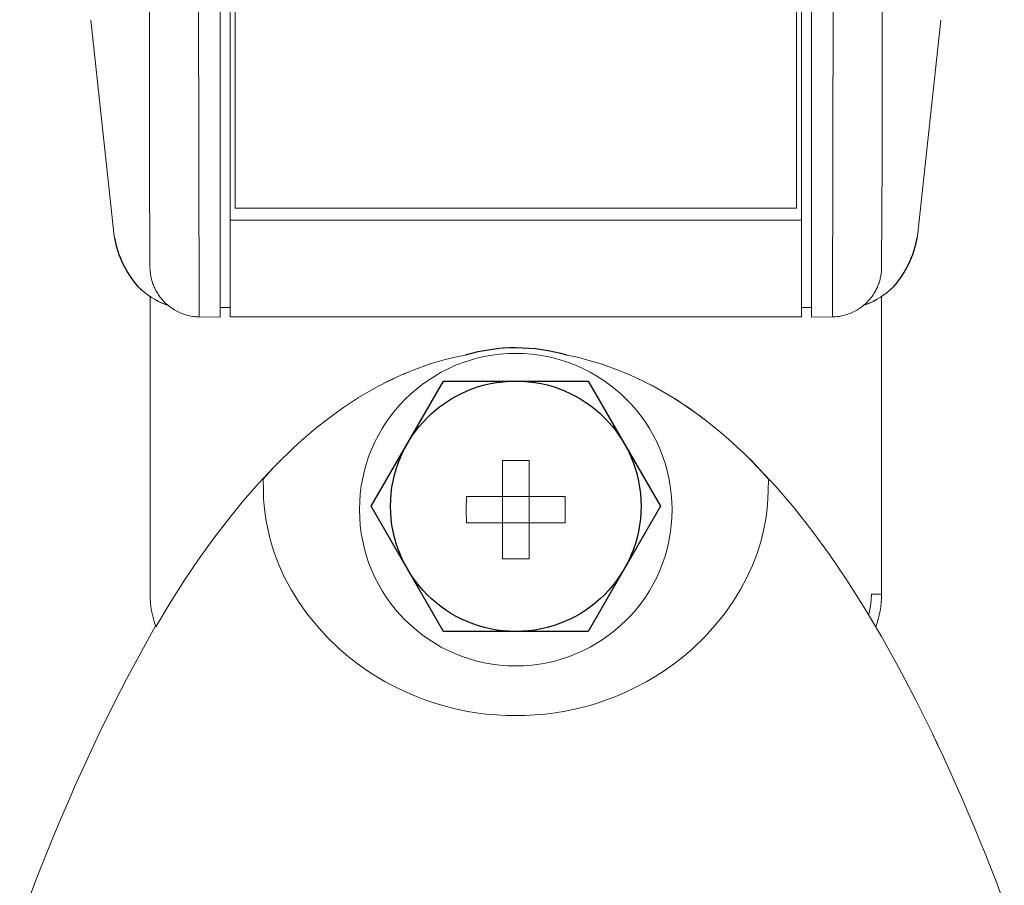
# Model space of a CAD drawing. Units: inches. Extents: x 20.6 to 43, y 10.6 to 18.
# Drawn here: x 23.2 to 24.2, y 11.6 to 12.5 of the extents above; entities that cross this region are included whole.
import ezdxf

# ---------------------------------------------------------------- set-up
doc = ezdxf.new("R2010")
doc.units = ezdxf.units.IN
doc.header["$MEASUREMENT"] = 0

msp = doc.modelspace()

# ---------------------------------------------------------------- linework, layer by layer
at = {"layer": 'Defpoints'}
for p, q in [((23.55767, 11.97001), (23.62983, 12.09501)), ((23.62983, 12.09501), (23.77417, 12.09501)), ((23.77417, 12.09501), (23.84634, 11.97001)), ((23.62983, 11.84501), (23.55767, 11.97001)), ((23.84634, 11.97001), (23.77417, 11.84501)), ((23.77417, 11.84501), (23.62983, 11.84501))]:
    msp.add_line(p, q, dxfattribs=at)
at = {"layer": 'Defpoints', "lineweight": 0}
for points in [[(23.40701, 14.09039), (23.40701, 12.15871)], [(23.997, 14.09039), (23.997, 12.15871)], [(23.417, 12.15904), (23.417, 14.077)], [(23.987, 12.15904), (23.987, 14.077)], [(23.42201, 13.96752), (23.42201, 12.26752)], [(23.982, 13.96752), (23.982, 12.26752)], [(23.33646, 12.31558), (23.33646, 13.92048)], [(24.06754, 12.31558), (24.06754, 13.92048)], [(23.386, 12.15906), (23.38395, 13.11982)], [(24.01801, 12.15906), (24.02006, 13.11982)], [(23.3012, 12.23973), (23.27792, 12.45528)], [(24.10281, 12.23973), (24.12608, 12.45528)], [(23.33688, 12.20862), (23.33646, 12.31558)], [(24.06712, 12.20862), (24.06754, 12.31558)], [(23.42201, 12.26752), (23.982, 12.26752)], [(23.417, 12.25552), (23.987, 12.25552)], [(23.30143, 12.23785), (23.3012, 12.23973)], [(24.10258, 12.23785), (24.10281, 12.23973)], [(23.33688, 12.20816), (23.33688, 12.20791), (23.3369, 12.20756), (23.33692, 12.20705), (23.33694, 12.20635), (23.33701, 12.2055), (23.33709, 12.20458), (23.33717, 12.20368), (23.33726, 12.20275), (23.3374, 12.20178), (23.33756, 12.20077), (23.33777, 12.19969), (23.33798, 12.19862), (23.33823, 12.19754), (23.3385, 12.19644), (23.3388, 12.19531), (23.33912, 12.19421), (23.33949, 12.19314), (23.33987, 12.19204), (23.34026, 12.19095), (23.34071, 12.18983), (23.34118, 12.18876), (23.34169, 12.18766), (23.34223, 12.18658), (23.34278, 12.18548), (23.34338, 12.18439), (23.344, 12.18332), (23.34466, 12.18227), (23.34536, 12.18119), (23.34608, 12.18014), (23.34684, 12.17911), (23.34764, 12.17806), (23.34847, 12.17704), (23.34935, 12.17604), (23.35022, 12.17504), (23.35117, 12.17406), (23.35213, 12.1731), (23.35312, 12.17216), (23.35416, 12.17124), (23.35525, 12.17034), (23.35635, 12.16946), (23.35746, 12.16862), (23.35864, 12.16781), (23.35985, 12.16699), (23.36107, 12.16623), (23.36234, 12.1655), (23.36362, 12.16478), (23.36496, 12.16412), (23.3663, 12.16348), (23.36769, 12.16288), (23.3691, 12.16231), (23.37055, 12.1618), (23.372, 12.16132), (23.37348, 12.16088), (23.37498, 12.1605), (23.37653, 12.16014), (23.37806, 12.15985), (23.37965, 12.15957), (23.38122, 12.15938), (23.38282, 12.15922), (23.38445, 12.15911), (23.386, 12.15906)], [(24.06712, 12.20816), (24.06712, 12.20791), (24.06711, 12.20756), (24.06708, 12.20705), (24.06707, 12.20635), (24.067, 12.2055), (24.06692, 12.20458), (24.06684, 12.20368), (24.06674, 12.20275), (24.06661, 12.20178), (24.06644, 12.20077), (24.06624, 12.19969), (24.06602, 12.19862), (24.06578, 12.19754), (24.06551, 12.19644), (24.06521, 12.19531), (24.06488, 12.19421), (24.06452, 12.19314), (24.06414, 12.19204), (24.06375, 12.19095), (24.0633, 12.18983), (24.06282, 12.18876), (24.06232, 12.18766), (24.06178, 12.18658), (24.06122, 12.18548), (24.06063, 12.18439), (24.06, 12.18332), (24.05935, 12.18227), (24.05865, 12.18119), (24.05793, 12.18014), (24.05717, 12.17911), (24.05637, 12.17806), (24.05554, 12.17704), (24.05466, 12.17604), (24.05379, 12.17504), (24.05284, 12.17406), (24.05188, 12.1731), (24.05089, 12.17216), (24.04984, 12.17124), (24.04876, 12.17034), (24.04766, 12.16946), (24.04655, 12.16862), (24.04537, 12.16781), (24.04416, 12.16699), (24.04294, 12.16623), (24.04166, 12.1655), (24.04039, 12.16478), (24.03905, 12.16412), (24.0377, 12.16348), (24.03632, 12.16288), (24.03491, 12.16231), (24.03346, 12.1618), (24.03201, 12.16132), (24.03053, 12.16088), (24.02902, 12.1605), (24.02748, 12.16014), (24.02594, 12.15985), (24.02436, 12.15957), (24.02278, 12.15938), (24.02118, 12.15922), (24.01956, 12.15911), (24.01801, 12.15906)], [(23.35505, 12.17049), (23.35197, 12.17165), (23.34874, 12.17297), (23.34542, 12.17452), (23.34202, 12.17632), (23.33853, 12.1784), (23.33499, 12.18076), (23.33149, 12.18338), (23.32804, 12.18624), (23.32474, 12.18932)], [(23.33069, 12.184), (23.32724, 12.18694)], [(24.04896, 12.17049), (24.05204, 12.17165), (24.05527, 12.17297), (24.05859, 12.17452), (24.06198, 12.17632), (24.06548, 12.1784), (24.06902, 12.18076), (24.07252, 12.18338), (24.07597, 12.18624), (24.07926, 12.18932)], [(24.07332, 12.184), (24.07677, 12.18694)], [(23.33416, 12.1813), (23.33064, 12.184)], [(23.33778, 12.17886), (23.33423, 12.1813)], [(23.33701, 12.17942), (23.33701, 11.88216)], [(23.35505, 12.17049), (23.35458, 12.17066), (23.35141, 12.17184), (23.34813, 12.17322), (23.34476, 12.17483), (23.34131, 12.1767), (23.33774, 12.17886)], [(24.04896, 12.17049), (24.04942, 12.17066), (24.0526, 12.17184), (24.05588, 12.17322), (24.05924, 12.17483), (24.0627, 12.1767), (24.06627, 12.17886)], [(24.06623, 12.17886), (24.06978, 12.1813)], [(24.067, 11.88216), (24.067, 12.17934)], [(24.06985, 12.1813), (24.07336, 12.184)], [(23.40701, 12.16853), (23.417, 12.16853)], [(23.997, 12.16853), (23.987, 12.16853)], [(23.386, 12.15906), (23.40701, 12.15871)], [(23.417, 12.15902), (23.987, 12.15902)], [(24.01801, 12.15906), (23.997, 12.15871)], [(23.63985, 12.11849), (23.63067, 12.11608)], [(23.65153, 12.1208), (23.63985, 12.11849)], [(23.76482, 12.11835), (23.7532, 12.12066)], [(23.77379, 12.11594), (23.76482, 12.11835)], [(23.59779, 12.10528), (23.61664, 12.11217)], [(23.61887, 12.11279), (23.61001, 12.10973)], [(23.61664, 12.11217), (23.63067, 12.11608)], [(23.78736, 12.11217), (23.77379, 12.11594)], [(23.79423, 12.10965), (23.7859, 12.11258)], [(23.78736, 12.11217), (23.80696, 12.10498)], [(23.57149, 12.09324), (23.58195, 12.09831)], [(23.57309, 12.09429), (23.59174, 12.10276)], [(23.59779, 12.10528), (23.58933, 12.10167)], [(23.81493, 12.10156), (23.80696, 12.10498)], [(23.81227, 12.10276), (23.83093, 12.09429)], [(23.82205, 12.09831), (23.83881, 12.0902), (23.86268, 12.07617), (23.8867, 12.05946)], [(23.57677, 12.09598), (23.56281, 12.0889), (23.54516, 12.07856), (23.52889, 12.06782), (23.51375, 12.05675)], [(23.84253, 12.08816), (23.82788, 12.09565)], [(23.89027, 12.05675), (23.87566, 12.06749), (23.85982, 12.07796)], [(23.8867, 12.05946), (23.89019, 12.05664)], [(23.51375, 12.05675), (23.50424, 12.04926), (23.49559, 12.04205), (23.48768, 12.03516), (23.48059, 12.0287), (23.47432, 12.02279), (23.46883, 12.01747), (23.46408, 12.0127), (23.46004, 12.0086)], [(23.94382, 12.00874), (23.94078, 12.01183), (23.93713, 12.01552), (23.93302, 12.01956), (23.92846, 12.02395), (23.92341, 12.0287), (23.91783, 12.0338), (23.91166, 12.03925), (23.905, 12.04492), (23.89788, 12.05078), (23.89027, 12.05675)], [(23.46004, 12.0086), (23.44515, 11.99268), (23.43028, 11.97561), (23.41547, 11.95744), (23.40073, 11.93815), (23.38609, 11.9177), (23.37152, 11.89621), (23.35707, 11.87354), (23.3427, 11.84977)], [(23.46019, 12.00874), (23.44995, 11.99696)], [(23.6888, 11.91754), (23.6888, 12.01573)], [(23.6888, 12.01573), (23.71521, 12.01573)], [(23.71521, 11.91754), (23.71521, 12.01573)], [(23.93492, 12.01769), (23.94387, 12.00836)], [(23.95406, 11.99696), (23.94402, 12.00852)], [(23.96188, 11.98931), (23.94402, 12.00852)], [(23.44995, 11.99696), (23.45007, 11.98589)], [(23.95395, 11.98589), (23.95406, 11.99696)], [(24.11777, 11.74316), (24.10099, 11.77713), (24.08406, 11.80935), (24.067, 11.83995), (24.04983, 11.86887), (24.03248, 11.89616), (24.01503, 11.92188), (23.99741, 11.94596), (23.97968, 11.96843), (23.96188, 11.98931)], [(23.45007, 11.98589), (23.45033, 11.97727), (23.45118, 11.96753), (23.45262, 11.95698), (23.45472, 11.94591), (23.45758, 11.93449), (23.46126, 11.92285), (23.4658, 11.911), (23.47128, 11.89903), (23.47769, 11.88704), (23.48508, 11.87505), (23.4935, 11.86312), (23.50301, 11.85129), (23.51375, 11.83949), (23.52573, 11.82775)], [(23.65256, 11.96663), (23.65291, 11.97982)], [(23.65291, 11.97982), (23.75111, 11.97982)], [(23.75111, 11.97982), (23.75142, 11.96663)], [(23.87828, 11.82775), (23.89024, 11.83949), (23.90098, 11.85129), (23.91051, 11.86312), (23.9189, 11.87505), (23.92631, 11.88704), (23.93272, 11.89903), (23.93819, 11.911), (23.94275, 11.92288), (23.94642, 11.93452), (23.94928, 11.94594), (23.95139, 11.95698), (23.95282, 11.96753), (23.95369, 11.97727), (23.95395, 11.98589)], [(23.65291, 11.9534), (23.65256, 11.96663)], [(23.75142, 11.96663), (23.75111, 11.9534)], [(23.65291, 11.9534), (23.75111, 11.9534)], [(23.71521, 11.91754), (23.6888, 11.91754)], [(24.05414, 11.86161), (24.0547, 11.86353), (24.05629, 11.87274), (24.05683, 11.88216)], [(24.05683, 11.88216), (24.067, 11.88216)], [(23.34249, 11.85064), (23.31429, 11.79883), (23.30022, 11.77159), (23.28624, 11.74316)], [(23.52573, 11.82775), (23.53462, 11.82015), (23.54367, 11.81307), (23.55288, 11.80653), (23.56224, 11.80046), (23.57176, 11.79484), (23.58145, 11.78966), (23.59125, 11.78494), (23.60117, 11.78065), (23.6112, 11.7768), (23.62132, 11.77336), (23.63156, 11.77035), (23.64187, 11.76774), (23.65215, 11.76563), (23.66238, 11.76389), (23.67256, 11.76259), (23.68263, 11.76167), (23.69242, 11.76112), (23.70201, 11.76101)], [(23.70201, 11.76101), (23.7115, 11.76112), (23.72123, 11.76167), (23.73118, 11.76256), (23.7413, 11.76384), (23.75153, 11.76557), (23.76182, 11.76769), (23.77212, 11.77024), (23.7824, 11.77328), (23.79259, 11.77672), (23.80266, 11.78057), (23.81262, 11.78489), (23.82244, 11.78961), (23.83216, 11.79481), (23.84173, 11.8004), (23.85109, 11.80648), (23.86031, 11.81304), (23.86937, 11.82015), (23.87828, 11.82775)], [(23.28624, 11.74316), (23.27206, 11.71289), (23.26751, 11.70285), (23.26233, 11.69127), (23.25677, 11.67858), (23.25095, 11.66504), (23.24506, 11.65115), (23.23931, 11.63726), (23.23372, 11.62354), (23.2284, 11.61014), (23.22334, 11.59733), (23.21864, 11.58512), (23.2143, 11.57376), (23.20688, 11.55393)], [(24.12231, 11.73362), (24.11777, 11.74316)], [(24.11824, 11.74205), (24.11777, 11.74316)], [(24.11797, 11.74268), (24.12303, 11.73177)], [(24.18953, 11.57427), (24.18522, 11.5855), (24.18062, 11.59739), (24.17575, 11.60981), (24.1706, 11.62269), (24.1652, 11.63596), (24.15964, 11.64947), (24.15386, 11.66314), (24.14811, 11.6766), (24.14248, 11.6894), (24.1372, 11.70128), (24.13251, 11.71167), (24.1284, 11.7206), (24.12231, 11.73362)]]:
    msp.add_lwpolyline(points, dxfattribs=at)
at = {"layer": 'Defpoints'}
msp.add_circle((23.702, 11.97001), 0.125, dxfattribs=at)
for centre, radius, start, end in [((23.4023, 12.25644), 0.10257, 190.4469, 220.87804), ((24.00171, 12.25644), 0.10257, 319.12196, 349.5531), ((23.70213, 11.9487), 0.17939, 73.46116, 106.38597)]:
    msp.add_arc(centre, radius, start, end, dxfattribs=at)
at = {"layer": 'Defpoints', "lineweight": 0}
for points, knots in [([(23.858, 11.96663), (23.858, 11.96663), (23.858, 11.96663), (23.858, 11.96663), (23.858, 12.05274), (23.78811, 12.12261), (23.70201, 12.12261), (23.6159, 12.12261), (23.546, 12.05274), (23.546, 11.96663), (23.546, 11.88051), (23.6159, 11.8106), (23.70201, 11.8106), (23.78811, 11.8106), (23.858, 11.88051), (23.858, 11.96663)], [0, 0, 0, 0, 1, 1, 1, 2, 2, 2, 3, 3, 3, 4, 4, 4, 5, 5, 5, 5]), ([(23.33701, 11.88216), (23.33701, 11.88216), (23.33701, 11.88216), (23.33701, 11.88216), (23.33701, 11.87081), (23.33904, 11.85994), (23.34277, 11.84988)], [0, 0, 0, 0, 1, 1, 1, 1.221049, 1.221049, 1.221049, 1.221049])]:
    msp.add_open_spline(points, degree=3, knots=knots, dxfattribs=at)
msp.add_open_spline([(24.06119, 11.84974), (24.06495, 11.85984), (24.067, 11.87076), (24.067, 11.88216)], degree=3, dxfattribs=at)

doc.saveas('drawing.dxf')
